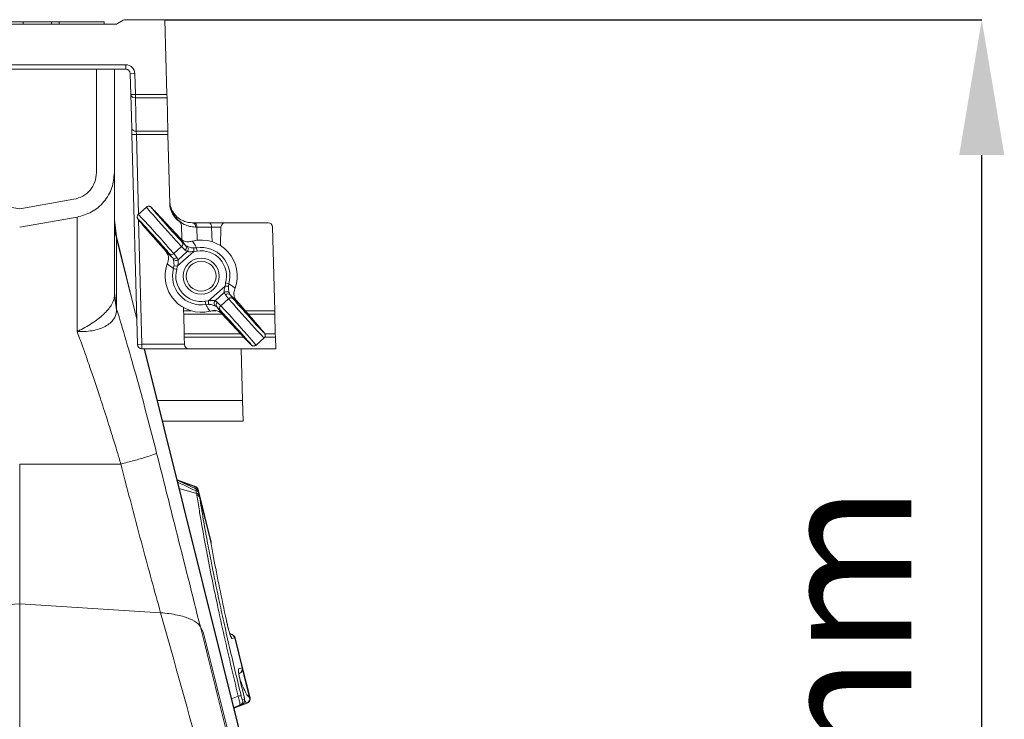
# Model space of a CAD drawing. Units: millimetres. Extents: x -1371 to 9794, y 3708 to 8078.
# Drawn here: x 2995 to 3214, y 5003 to 5159 of the extents above; entities that cross this region are included whole.
import ezdxf

# ---------------------------------------------------------------- set-up
doc = ezdxf.new("R2010")
doc.units = ezdxf.units.MM
doc.header["$PDSIZE"] = -1
doc.linetypes.add('SLD-Solid', pattern=[0])
doc.layers.add('ACO_DRAINAGE', color=7, linetype='SLD-Solid')
doc.styles.add('SLDTEXTSTYLE0', font='arial.ttf', dxfattribs={"width": 0.948})
doc.dimstyles.new('SLDDIMSTYLE0', dxfattribs={"dimtxt": 3, "dimasz": 3, "dimexe": 0, "dimexo": 0.0625, "dimgap": 0.75, "dimtad": 2, "dimlfac": 10, "dimrnd": 1e-09, "dimzin": 12, "dimdsep": 46, "dimtxsty": 'SLDTEXTSTYLE0', "dimsah": 1, "dimcen": 0.09, "dimadec": 0, "dimazin": 3, "dimtfac": 1, "dimtofl": 0, "dimtmove": 0, "dimatfit": 3, "dimfxl": 0, "dimfrac": 2, "dimtolj": 1, "dimtzin": 12, "dimarcsym": 0})

# ---------------------------------------------------------------- blocks, each defined once
blk = doc.blocks.new('ACO - 32893 32895 - RIGHT')
at = {"layer": 'ACO_DRAINAGE', "linetype": 'SLD-Solid', "lineweight": 0}
for p, q in [((91.35, 404.15), (94.66, 404.15)), ((94.66, 404.15), (94.65, 403.65)), ((94.66, 404.15), (100.93, 404.15)), ((100.93, 404.15), (100.95, 403.65)), ((100.93, 404.15), (102.62, 404.15)), ((102.62, 404.15), (102.61, 403.65)), ((102.62, 404.15), (107.61, 404.15)), ((107.61, 404.15), (112.59, 404.15)), ((112.61, 403.65), (112.59, 404.15)), ((115.61, 403.78), (116.87, 404.51)), ((117.37, 404.65), (126.11, 404.65)), ((126.11, 404.65), (126.54, 388.06)), ((115.11, 403.65), (72.68, 403.65)), ((70.37, 394.65), (117.42, 394.65)), ((117.42, 393.65), (70.37, 393.65)), ((110.89, 393.65), (110.89, 370.74)), ((114.89, 393.65), (114.89, 370.74)), ((117.42, 394.65), (117.42, 393.65)), ((119.42, 392.7), (118.42, 392.67)), ((118.42, 392.67), (118.54, 388.03)), ((119.54, 388.06), (119.42, 392.7)), ((119.54, 388.06), (118.54, 388.03)), ((118.54, 388.03), (118.73, 380.62)), ((119.54, 387.35), (119.54, 388.06)), ((126.54, 388.06), (119.54, 388.06)), ((119.54, 387.35), (126.56, 387.35)), ((119.73, 379.94), (119.54, 387.35)), ((126.56, 387.35), (126.54, 388.06)), ((126.75, 379.94), (126.56, 387.35)), ((118.73, 380.62), (118.77, 379.2)), ((126.75, 379.94), (119.73, 379.94)), ((119.77, 379.23), (119.73, 379.94)), ((126.77, 379.23), (126.75, 379.94)), ((119.77, 379.23), (118.77, 379.2)), ((118.77, 379.2), (119.99, 332.68)), ((119.77, 379.23), (126.77, 379.23)), ((120.23, 361.52), (119.77, 379.23)), ((127.17, 363.88), (126.77, 379.23)), ((93.89, 362.71), (81.85, 364.83)), ((93.89, 362.71), (105.93, 364.83)), ((121.99, 363.1), (120.2, 361.49)), ((93.89, 358.65), (106.63, 360.89)), ((129.55, 356.13), (124.16, 361.92)), ((124.16, 361.92), (124.17, 361.91)), ((129.56, 356.12), (124.17, 361.91)), ((115.34, 356.62), (114.89, 360.25)), ((120.99, 332.71), (120.27, 360.26)), ((121.15, 359.21), (126.35, 353.25)), ((121.16, 359.2), (121.15, 359.21)), ((121.16, 359.2), (126.35, 353.24)), ((129.75, 359.11), (129.83, 355.92)), ((132.46, 359.65), (132.16, 359.65)), ((135.75, 359.65), (132.46, 359.65)), ((133.17, 358.67), (136.45, 358.67)), ((133.24, 355.76), (133.17, 358.67)), ((139.53, 359.65), (135.75, 359.65)), ((136.45, 358.67), (136.54, 355.44)), ((138.42, 354.57), (138.53, 358.67)), ((139.53, 359.65), (148.97, 359.65)), ((149.96, 358.67), (150.45, 340.12)), ((119.83, 338.59), (115.34, 356.62)), ((115.34, 356.62), (115.39, 356.16)), ((115.39, 340.52), (115.39, 356.16)), ((115.39, 356.16), (119.84, 338.32)), ((129.55, 356.13), (129.56, 356.12)), ((130.68, 354.62), (129.56, 356.12)), ((129.81, 354.38), (128.06, 352.81)), ((130.6, 353.59), (129.81, 354.38)), ((129.89, 355.41), (130.68, 354.62)), ((132.1, 355.55), (132.25, 355.58)), ((132.5, 353.3), (132.53, 354.05)), ((132.53, 354.05), (133.11, 354.08)), ((133.23, 353.35), (133.11, 354.08)), ((126.35, 353.24), (126.35, 353.25)), ((126.35, 353.24), (127.73, 351.96)), ((127.73, 351.96), (127.02, 352.83)), ((128.06, 352.81), (128.76, 351.93)), ((128.76, 351.93), (129.02, 351.45)), ((132.5, 353.3), (128.85, 350.01)), ((129.02, 351.45), (131.05, 353.28)), ((131.05, 353.28), (130.6, 353.59)), ((133.23, 353.35), (132.5, 353.3)), ((126.61, 350.5), (126.66, 350.64)), ((128.01, 349.49), (128.11, 350.07)), ((128.01, 349.49), (128.72, 349.29)), ((128.11, 350.07), (128.85, 350.01)), ((128.85, 350.01), (128.72, 349.29)), ((135.78, 342.31), (139.44, 345.6)), ((139.44, 345.6), (139.56, 346.32)), ((139.44, 345.6), (140.18, 345.55)), ((139.56, 346.32), (140.28, 346.13)), ((140.28, 346.13), (140.18, 345.55)), ((141.68, 345.11), (141.63, 344.97)), ((115.39, 340.52), (114.89, 344.13)), ((115.37, 340.31), (114.89, 343.44)), ((139.26, 344.16), (137.24, 342.33)), ((139.53, 343.68), (139.26, 344.16)), ((140.23, 342.81), (139.53, 343.68)), ((140.56, 343.65), (141.26, 342.78)), ((141.93, 342.38), (140.56, 343.65)), ((130.23, 340.83), (130.24, 340.12)), ((135.05, 342.26), (135.78, 342.31)), ((135.17, 341.53), (135.05, 342.26)), ((135.76, 341.57), (135.17, 341.53)), ((135.76, 341.57), (135.78, 342.31)), ((137.24, 342.33), (137.69, 342.02)), ((138.4, 340.2), (137.61, 340.99)), ((137.61, 340.99), (138.73, 339.49)), ((137.69, 342.02), (138.48, 341.23)), ((140.23, 342.81), (138.48, 341.23)), ((147.13, 336.41), (141.93, 342.38)), ((141.94, 342.37), (141.93, 342.38)), ((147.13, 336.4), (141.94, 342.37)), ((130.24, 340.12), (130.26, 339.41)), ((131.92, 340.12), (130.24, 340.12)), ((130.26, 339.41), (130.38, 335)), ((130.26, 339.41), (138.8, 339.41)), ((136.18, 340.07), (136.04, 340.03)), ((137.38, 340.12), (136.47, 340.12)), ((138.73, 339.49), (144.12, 333.7)), ((138.73, 339.49), (138.74, 339.48)), ((138.74, 339.48), (144.13, 333.69)), ((150.45, 340.12), (143.9, 340.12)), ((144.51, 339.41), (150.47, 339.41)), ((150.47, 339.41), (150.45, 340.12)), ((150.47, 339.41), (150.58, 335)), ((147.13, 336.4), (147.13, 336.41)), ((130.38, 335), (130.4, 334.29)), ((142.92, 335), (130.38, 335)), ((130.4, 334.29), (130.44, 332.68)), ((130.4, 334.29), (143.57, 334.29)), ((146.3, 332.51), (148.09, 334.12)), ((148.22, 334.29), (150.6, 334.29)), ((150.58, 335), (148.27, 335)), ((150.6, 334.29), (150.58, 335)), ((150.6, 334.29), (150.67, 331.71)), ((120.99, 332.71), (119.99, 332.68)), ((120.99, 332.71), (120.99, 331.71)), ((130.44, 332.71), (120.99, 332.71)), ((144.12, 333.7), (144.13, 333.69)), ((120.99, 331.71), (131.44, 331.71)), ((121.49, 331.71), (150.19, 216.6)), ((150.24, 216.62), (121.55, 331.71)), ((150.67, 331.71), (131.44, 331.71)), ((143.02, 331.71), (143.32, 320.21)), ((143.32, 320.21), (124.42, 320.21)), ((143.44, 315.65), (143.32, 320.21)), ((125.55, 315.65), (143.44, 315.65)), ((116.34, 306.15), (93.89, 306.15)), ((93.89, 275.2), (93.89, 306.15)), ((132.86, 301.17), (128.79, 302.65)), ((132.86, 301.17), (128.79, 302.65)), ((132.77, 301.11), (129.23, 302.39)), ((133.11, 299.65), (129.28, 300.7)), ((132.69, 300.79), (132.77, 301.11)), ((132.77, 301.11), (132.77, 301.11)), ((132.77, 301.11), (132.77, 301.11)), ((132.77, 301.11), (132.77, 301.11)), ((133.4, 300.41), (133.4, 300.41)), ((133.43, 300.29), (133.4, 300.41)), ((133.59, 299.95), (133.46, 300.48)), ((136.29, 289.12), (133.59, 299.95)), ((133.64, 299.71), (133.74, 299.18)), ((133.74, 299.18), (133.8, 298.79)), ((136.27, 288.9), (133.8, 298.79)), ((136.29, 289.11), (136.29, 289.12)), ((136.29, 289.07), (136.3, 288.94)), ((136.29, 289.07), (136.32, 288.92)), ((136.32, 288.92), (136.32, 288.79)), ((93.89, 275.2), (62.64, 273.19)), ((125.14, 273.19), (93.89, 275.2)), ((93.89, 214.64), (93.89, 275.2)), ((134.67, 268.65), (133.96, 270.07)), ((147.8, 216.01), (134.67, 268.65)), ((141.03, 268.36), (140.49, 268.56)), ((140.94, 268.35), (140.5, 268.51)), ((140.58, 268.26), (140.94, 268.35)), ((141.56, 267.65), (140.94, 267.49)), ((141.57, 267.66), (141.56, 267.65)), ((143.24, 260.96), (141.57, 267.66)), ((143.31, 260.98), (141.64, 267.67)), ((142.42, 260.74), (143.23, 260.96)), ((143.23, 260.96), (143.24, 260.96)), ((144.97, 254.32), (143.31, 260.98)), ((144.88, 254.35), (143.33, 260.6)), ((142.48, 259.73), (142.7, 259.8)), ((142.61, 259.78), (142.6, 259.78)), ((143.58, 254.93), (142.82, 258.06)), ((140.89, 254.13), (142.36, 254.68)), ((143.31, 253.88), (143.73, 253.99)), ((144.88, 254.35), (144.88, 254.35)), ((142.69, 252.7), (141.37, 252.22)), ((144.26, 253.18), (141.39, 252.14)), ((141.4, 252.07), (144.36, 253.15)), ((141.4, 252.07), (144.36, 253.15)), ((143.1, 252.81), (142.69, 252.7)), ((144.26, 253.18), (144.26, 253.18))]:
    blk.add_line(p, q, dxfattribs=at)
for radius in [4, 3.31]:
    blk.add_circle((134.14, 347.81), radius, dxfattribs=at)
for centre, radius, start, end in [((117.37, 403.65), 1, 90, 120), ((115.11, 404.65), 1, 270, 300), ((117.42, 392.65), 2, 1.5, 90), ((117.42, 392.65), 1, 1.5, 90), ((119.4, 388.23), 0.886, 192.7198, 278.7577), ((119.6, 380.81), 0.886, 192.7198, 278.7577), ((132.17, 364.01), 5, 181.5, 235.1917), ((128.21, 359.78), 13.32, 180.0135, 195.7654), ((128.75, 359.08), 1, 1.5, 55.1917), ((132, 358.77), 0.887, 353.4696, 79.5982), ((132.29, 358.78), 0.884, 353.0761, 78.8731), ((135.58, 358.78), 0.884, 353.0761, 78.8731), ((139.53, 358.65), 1, 90, 178.5), ((148.97, 358.65), 1, 1.5, 90), ((129.32, 354.94), 0.737, 310.9894, 40.2059), ((130.12, 354.15), 0.737, 310.9894, 40.2059), ((130.54, 353.83), 0.755, 313.0882, 51.6166), ((134.14, 347.81), 8, 340.2866, 103.7134), ((134.14, 347.81), 6.36, 344.6713, 99.3287), ((127.56, 353.34), 0.737, 223.7941, 313.0106), ((128.26, 352.47), 0.737, 223.7941, 313.0106), ((128.53, 352.02), 0.755, 212.3834, 310.9118), ((134.14, 347.81), 5.62, 344.6713, 99.3287), ((134.14, 347.81), 8, 160.2866, 283.7134), ((134.14, 347.81), 6.36, 164.6713, 279.3287), ((134.14, 347.81), 5.62, 164.6713, 279.3287), ((139.76, 343.59), 0.755, 32.3834, 130.9118), ((140.03, 343.14), 0.737, 43.7941, 133.0106), ((140.73, 342.27), 0.737, 43.7941, 133.0106), ((137.75, 341.78), 0.755, 133.0882, 231.6166), ((138.17, 341.46), 0.737, 130.9894, 220.2059), ((138.96, 340.67), 0.737, 130.9894, 220.2059), ((120.99, 332.71), 1, 181.5, 270), ((131.44, 332.71), 1, 181.5, 270), ((132.43, 300.16), 1, 14.3865, 69.6922), ((132.43, 300.16), 1, 14.3856, 69.692), ((132.49, 300.24), 1, 13.9846, 70.0284), ((132.94, 299.45), 0.745, 20.5533, 84.5904), ((133.04, 298.89), 0.762, 22.4737, 84.1347), ((133.09, 298.48), 0.78, 23.6025, 83.382), ((139.96, 267.24), 1, 14.0005, 42.9153), ((140.59, 267.41), 1, 13.9749, 69.7236), ((140.6, 267.41), 1, 13.9646, 69.7275), ((140.67, 267.43), 1, 13.9796, 70.0049), ((141.45, 260.5), 1, 347.0412, 14.0133), ((142.26, 260.71), 0.998, 290.1386, 14.1028), ((142.27, 260.72), 0.998, 290.1365, 14.105), ((142.34, 260.74), 1, 289.9826, 13.9929), ((144.02, 248.32), 6.57, 99.061, 104.6263), ((142.35, 253.64), 0.998, 290.1386, 14.1028), ((142.76, 253.75), 0.998, 290.1386, 14.1028), ((143.9, 254.12), 1, 290.4736, 13.6489), ((143.91, 254.12), 1, 290.4661, 13.6618), ((144, 254.08), 1, 289.9963, 14.0242)]:
    blk.add_arc(centre, radius, start, end, dxfattribs=at)
for centre, major_axis, ratio, start_param, end_param in [((126.01, 358.65), (-4.01, 4.46), 0.015273, 0, 2.830711), ((126.56, 359.15), (-3.51, 3.9), 0.017455, 5.482912, 9.113896), ((123.66, 356.53), (-3.51, 3.9), 0.017455, 3.452475, 7.083458), ((124.21, 357.03), (-4.01, 4.46), 0.015273, 3.452475, 6.283185), ((147.32, 358.65), (20.01, -0.03), 0.000542, 2.356493, 2.37716), ((122.3, 358.65), (20.01, 0.03), 0.000542, 0.624841, 0.785128), ((142.28, 336.97), (-4.01, 4.46), 0.015273, 3.141593, 5.972303), ((144.07, 338.58), (-4.01, 4.46), 0.015273, 0.310882, 3.140333), ((144.63, 339.08), (-3.51, 3.9), 0.017455, 0.310882, 3.941866), ((141.72, 336.47), (-3.51, 3.9), 0.017455, 2.34132, 5.972303)]:
    blk.add_ellipse(centre, major_axis=major_axis, ratio=ratio, start_param=start_param, end_param=end_param, dxfattribs=at)
for points, knots in [([(110.89, 370.74), (110.83, 370.04), (110.7, 368.64), (109.56, 366.82), (107.97, 365.39), (106.61, 365.02), (105.93, 364.83)], [0, 0, 0, 0, 0.250099, 0.500002, 0.749914, 1, 1, 1, 1]), ([(114.89, 370.74), (114.78, 369.61), (114.55, 367.28), (112.7, 364.19), (109.97, 361.83), (107.72, 361.2), (106.63, 360.89)], [0, 0, 0, 0, 0.242227, 0.499999, 0.757772, 1, 1, 1, 1]), ([(114.89, 343.44), (114.89, 345.31), (114.89, 349.05), (114.89, 354.25), (114.89, 359.05), (114.89, 363.22), (114.89, 366.55), (114.89, 368.94), (114.89, 370.46), (114.89, 370.65), (114.89, 370.74)], [0, 0, 0, 0, 0.113886, 0.227795, 0.356553, 0.485198, 0.613879, 0.7426, 0.871211, 1, 1, 1, 1]), ([(124.16, 361.92), (124.05, 362.03), (123.74, 362.36), (123.34, 362.78), (123.11, 363.01), (123, 363.11), (122.91, 363.18), (122.78, 363.25), (122.6, 363.3), (122.37, 363.3), (122.15, 363.24), (122.05, 363.14), (122, 363.1)], [0, 0, 0, 0, 0.13539, 0.395882, 0.659956, 0.748753, 0.795876, 0.826299, 0.86539, 0.912568, 0.965701, 1, 1, 1, 1]), ([(127.16, 364.51), (127.16, 364.51), (127.17, 364), (127.33, 362.97), (127.93, 361.52), (128.93, 360.23), (130.16, 359.33), (131.51, 358.78), (132.42, 358.71), (132.88, 358.67)], [0, 0, 0, 0, 0.001714, 0.190384, 0.381983, 0.56572, 0.753917, 0.875426, 1, 1, 1, 1]), ([(132.16, 359.65), (131.76, 359.67), (130.96, 359.73), (129.79, 360.18), (128.7, 360.93), (127.84, 362.01), (127.3, 363.22), (127.17, 364.08), (127.16, 364.51), (127.16, 364.51)], [0, 0, 0, 0, 0.120099, 0.242907, 0.427258, 0.615496, 0.805695, 0.998235, 1, 1, 1, 1]), ([(120.22, 361.5), (120.21, 361.5), (120.12, 361.44), (120.02, 361.28), (119.95, 361.06), (119.95, 360.87), (119.98, 360.72), (120.02, 360.62), (120.05, 360.55), (120.09, 360.48), (120.17, 360.38), (120.33, 360.18), (120.66, 359.78), (121, 359.39), (121.15, 359.21)], [0, 0, 0, 0, 0.007685, 0.064135, 0.10858, 0.146087, 0.178176, 0.204666, 0.229699, 0.264532, 0.338615, 0.545837, 0.793978, 1, 1, 1, 1]), ([(132.1, 355.55), (131.8, 355.49), (131.09, 355.35), (130.2, 355.58), (129.76, 355.95), (129.56, 356.12)], [0, 0, 0, 0, 0.2928543, 0.6724782, 1, 1, 1, 1]), ([(130.68, 354.62), (130.77, 354.55), (130.87, 354.48), (130.99, 354.43), (131.01, 354.42)], [0, 0, 0, 0, 0.8949637, 1, 1, 1, 1]), ([(131.01, 354.42), (131.06, 354.4), (131.16, 354.35), (131.5, 354.22), (131.93, 354.11), (132.28, 354.06), (132.48, 354.05), (132.53, 354.05)], [0, 0, 0, 0, 0.248631, 0.498829, 0.717263, 0.929274, 1, 1, 1, 1]), ([(132.25, 355.58), (132.43, 355.27), (132.73, 354.77), (133.01, 354.27), (133.11, 354.08)], [0, 0, 0, 0, 0.629099, 1, 1, 1, 1]), ([(126.35, 353.24), (126.53, 352.96), (126.89, 352.41), (126.93, 351.45), (126.72, 350.84), (126.66, 350.64)], [0, 0, 0, 0, 0.402758, 0.807192, 1, 1, 1, 1]), ([(127.89, 351.62), (127.85, 351.73), (127.81, 351.85), (127.73, 351.95), (127.73, 351.96)], [0, 0, 0, 0, 0.894999, 1, 1, 1, 1]), ([(128.11, 350.07), (128.11, 350.25), (128.12, 350.59), (128.05, 351.04), (127.97, 351.36), (127.92, 351.54), (127.9, 351.6), (127.89, 351.62)], [0, 0, 0, 0, 0.258439, 0.472302, 0.686464, 0.898347, 1, 1, 1, 1]), ([(132.5, 353.3), (132.28, 353.26), (131.92, 353.19), (131.46, 353.2), (131.18, 353.25), (131.09, 353.27), (131.05, 353.28)], [0, 0, 0, 0, 0.400739, 0.626286, 0.853898, 1, 1, 1, 1]), ([(128.01, 349.49), (127.75, 349.68), (127.27, 350.01), (126.81, 350.35), (126.61, 350.5)], [0, 0, 0, 0, 0.562904, 1, 1, 1, 1]), ([(129.02, 351.45), (129.03, 351.4), (129.04, 351.31), (129.05, 351.02), (129.02, 350.58), (128.91, 350.23), (128.85, 350.01)], [0, 0, 0, 0, 0.183981, 0.36768, 0.614686, 1, 1, 1, 1]), ([(139.26, 344.16), (139.26, 344.21), (139.25, 344.31), (139.23, 344.59), (139.27, 345.04), (139.38, 345.39), (139.44, 345.6)], [0, 0, 0, 0, 0.1839809, 0.3676799, 0.6146865, 1, 1, 1, 1]), ([(140.18, 345.55), (140.18, 345.36), (140.17, 345.03), (140.23, 344.57), (140.32, 344.25), (140.37, 344.07), (140.39, 344.01), (140.4, 343.99)], [0, 0, 0, 0, 0.258439, 0.472302, 0.686464, 0.898347, 1, 1, 1, 1]), ([(140.28, 346.13), (140.54, 345.94), (141.02, 345.6), (141.47, 345.26), (141.68, 345.11)], [0, 0, 0, 0, 0.562904, 1, 1, 1, 1]), ([(114.89, 343.44), (114.89, 343.44), (114.89, 342.86), (114.51, 341.59), (112.85, 339.55), (110.3, 337.53), (108.18, 336.28), (106.97, 335.7), (106.83, 335.63), (106.76, 335.6), (106.72, 335.58), (106.69, 335.58), (106.67, 335.58), (106.66, 335.58), (106.65, 335.58), (106.65, 335.58)], [0, 0, 0, 0, 0.000004, 0.233074, 0.46745, 0.708083, 0.959755, 0.977462, 0.988591, 0.992445, 0.994999, 0.997546, 0.998625, 0.999433, 1, 1, 1, 1]), ([(140.4, 343.99), (140.44, 343.88), (140.48, 343.76), (140.56, 343.66), (140.56, 343.65)], [0, 0, 0, 0, 0.8949993, 1, 1, 1, 1]), ([(141.93, 342.38), (141.76, 342.65), (141.4, 343.2), (141.36, 344.16), (141.56, 344.77), (141.63, 344.97)], [0, 0, 0, 0, 0.402758, 0.807192, 1, 1, 1, 1]), ([(136.04, 340.03), (135.86, 340.34), (135.56, 340.84), (135.28, 341.34), (135.17, 341.53)], [0, 0, 0, 0, 0.629099, 1, 1, 1, 1]), ([(137.28, 341.19), (137.23, 341.21), (137.12, 341.26), (136.79, 341.39), (136.36, 341.5), (136.01, 341.55), (135.81, 341.56), (135.76, 341.57)], [0, 0, 0, 0, 0.248631, 0.498829, 0.717263, 0.929274, 1, 1, 1, 1]), ([(135.78, 342.31), (136.01, 342.35), (136.37, 342.42), (136.83, 342.41), (137.11, 342.36), (137.2, 342.34), (137.24, 342.33)], [0, 0, 0, 0, 0.400739, 0.626286, 0.853898, 1, 1, 1, 1]), ([(137.61, 340.99), (137.52, 341.06), (137.42, 341.13), (137.3, 341.18), (137.28, 341.19)], [0, 0, 0, 0, 0.894964, 1, 1, 1, 1]), ([(106.64, 335.56), (106.65, 335.56), (106.69, 335.53), (106.9, 335.52), (107.72, 335.5), (109.09, 335.56), (110.77, 335.84), (112.23, 336.32), (113.47, 336.98), (114.67, 338.02), (115.31, 339.19), (115.36, 340.07), (115.37, 340.31)], [0, 0, 0, 0, 0.003076, 0.010334, 0.044557, 0.181682, 0.310474, 0.439172, 0.564124, 0.689034, 0.912678, 1, 1, 1, 1]), ([(115.37, 340.31), (115.37, 340.31), (115.37, 340.39), (115.37, 340.48), (115.39, 340.51), (115.39, 340.52), (115.39, 340.52)], [0, 0, 0, 0, 0.000207, 0.608646, 0.999906, 1, 1, 1, 1]), ([(124.26, 308.56), (123.5, 311.52), (121.98, 317.46), (119.7, 325.81), (117.49, 333.58), (116.09, 338.21), (115.39, 340.52)], [0, 0, 0, 0, 0.262877, 0.526325, 0.763295, 1, 1, 1, 1]), ([(136.18, 340.07), (136.49, 340.12), (137.2, 340.26), (138.09, 340.03), (138.53, 339.66), (138.73, 339.49)], [0, 0, 0, 0, 0.292854, 0.672478, 1, 1, 1, 1]), ([(148.06, 334.11), (148.07, 334.11), (148.17, 334.17), (148.26, 334.33), (148.34, 334.55), (148.34, 334.74), (148.31, 334.89), (148.27, 334.99), (148.24, 335.06), (148.19, 335.13), (148.12, 335.23), (147.96, 335.43), (147.63, 335.83), (147.29, 336.22), (147.13, 336.4)], [0, 0, 0, 0, 0.007685, 0.064135, 0.10858, 0.146087, 0.178176, 0.204666, 0.229699, 0.264532, 0.338615, 0.545837, 0.793978, 1, 1, 1, 1]), ([(106.63, 335.52), (106.87, 334.85), (107.41, 333.42), (108.27, 331.02), (109.24, 328.25), (110.34, 325.05), (111.64, 321.15), (113.03, 316.88), (114.36, 312.63), (115.44, 309.13), (116.06, 307.05), (116.33, 306.15)], [0, 0, 0, 0, 0.0773992, 0.1661791, 0.2664257, 0.378236, 0.5017184, 0.6645654, 0.8020892, 0.9139831, 1, 1, 1, 1]), ([(144.13, 333.69), (144.24, 333.58), (144.55, 333.25), (144.95, 332.83), (145.17, 332.6), (145.29, 332.5), (145.38, 332.43), (145.51, 332.37), (145.69, 332.31), (145.91, 332.31), (146.13, 332.38), (146.24, 332.47), (146.28, 332.51)], [0, 0, 0, 0, 0.13539, 0.395882, 0.659956, 0.748753, 0.795876, 0.826299, 0.86539, 0.912568, 0.965701, 1, 1, 1, 1]), ([(124.26, 308.56), (124.09, 308.46), (123.73, 308.28), (121.92, 307.69), (119.39, 306.96), (117.33, 306.41), (116.33, 306.15)], [0, 0, 0, 0, 0.243129, 0.5, 0.756871, 1, 1, 1, 1]), ([(133.96, 270.07), (132.16, 277.26), (128.93, 290.09), (125.69, 302.91), (124.26, 308.56)], [0, 0, 0, 0, 0.5600413, 1, 1, 1, 1]), ([(116.33, 306.15), (117.93, 299.98), (120.78, 288.97), (123.81, 278.01), (125.14, 273.19)], [0, 0, 0, 0, 0.559963, 1, 1, 1, 1]), ([(133.05, 300.61), (132.91, 300.68), (131.5, 301.35), (130.08, 302), (128.81, 302.58)], [0, 0, 0, 0, 0.101371, 1, 1, 1, 1]), ([(133.01, 300.19), (132.23, 300.57), (130.87, 301.22), (129.5, 301.87), (128.92, 302.14)], [0, 0, 0, 0, 0.573512, 1, 1, 1, 1]), ([(132.77, 301.11), (132.79, 301.12), (132.82, 301.17), (132.82, 301.18), (132.83, 301.18)], [0, 0, 0, 0, 0.348754, 1, 1, 1, 1]), ([(133.01, 300.19), (133.02, 300.25), (133.03, 300.42), (133.04, 300.59), (133.04, 300.6), (133.04, 300.6)], [0, 0, 0, 0, 0.246522, 0.654128, 1, 1, 1, 1]), ([(133.11, 299.65), (133.11, 299.65), (133.08, 299.83), (133.05, 300.01), (133.01, 300.19)], [0, 0, 0, 0, 0.000075, 1, 1, 1, 1]), ([(133.59, 299.95), (133.57, 300.01), (133.54, 300.12), (133.44, 300.3), (133.29, 300.48), (133.13, 300.56), (133.05, 300.61)], [0, 0, 0, 0, 0.211073, 0.401826, 0.687906, 1, 1, 1, 1]), ([(133.18, 299.25), (133.16, 299.39), (133.14, 299.52), (133.11, 299.65), (133.11, 299.65)], [0, 0, 0, 0, 0.999896, 1, 1, 1, 1]), ([(142.36, 254.68), (141.79, 257.06), (140.65, 261.82), (139.05, 268.86), (137.55, 275.73), (136.2, 282.31), (135, 288.55), (134.21, 292.96), (133.61, 296.5), (133.36, 298.11), (133.18, 299.25)], [0, 0, 0, 0, 0.1439935, 0.2884462, 0.4324423, 0.5764702, 0.720955, 0.8649868, 0.9044438, 1, 1, 1, 1]), ([(133.46, 300.48), (133.45, 300.48), (133.45, 300.47), (133.41, 300.43), (133.4, 300.41)], [0, 0, 0, 0, 0.6510249, 1, 1, 1, 1]), ([(133.59, 299.95), (133.59, 299.94), (133.59, 299.94), (133.61, 299.84), (133.63, 299.74), (133.64, 299.71)], [0, 0, 0, 0, 0.340109, 0.748124, 1, 1, 1, 1]), ([(133.8, 298.79), (134.06, 297.19), (134.52, 294.31), (135.35, 289.73), (136.2, 285.26), (137.14, 280.52), (138.18, 275.59), (139.28, 270.57), (140.44, 265.43), (141.68, 260.17), (142.55, 256.6), (142.99, 254.81)], [0, 0, 0, 0, 0.1350111, 0.2416386, 0.3482657, 0.4579663, 0.5676659, 0.6742049, 0.7807432, 0.8903716, 1, 1, 1, 1]), ([(139.73, 271.5), (139.21, 273.93), (138.17, 278.79), (137.05, 284.54), (136.47, 287.76), (136.27, 288.9)], [0, 0, 0, 0, 0.392695, 0.78539, 1, 1, 1, 1]), ([(136.27, 288.9), (136.27, 288.89), (136.3, 288.74), (136.33, 288.6), (136.35, 288.46)], [0, 0, 0, 0, 0.08473, 1, 1, 1, 1]), ([(136.29, 289.07), (136.29, 289.1), (136.28, 289.15), (136.28, 289.13), (136.29, 289.12)], [0, 0, 0, 0, 0.593869, 1, 1, 1, 1]), ([(136.32, 288.89), (136.31, 288.94), (136.31, 289.01), (136.31, 288.99), (136.31, 289.01), (136.31, 289.02), (136.3, 289.05), (136.3, 289.08), (136.29, 289.1), (136.29, 289.12)], [0, 0, 0, 0, 0.663576, 0.840253, 0.853668, 0.8656, 0.89315, 0.94397, 1, 1, 1, 1]), ([(136.35, 288.46), (136.34, 288.53), (136.34, 288.6), (136.31, 288.85), (136.3, 288.96), (136.29, 289.07)], [0, 0, 0, 0, 0.236935, 0.259433, 1, 1, 1, 1]), ([(125.14, 273.19), (128.24, 262.17), (133.77, 242.5), (138.96, 222.72), (141.24, 214.03)], [0, 0, 0, 0, 0.56005, 1, 1, 1, 1]), ([(125.14, 273.19), (125.79, 273.14), (127.12, 273.02), (129.39, 272.61), (131.77, 271.88), (133.38, 270.94), (133.82, 270.29), (133.96, 270.07)], [0, 0, 0, 0, 0.14961, 0.305115, 0.568575, 0.853602, 1, 1, 1, 1]), ([(140.74, 267.84), (140.74, 267.84), (140.74, 267.85), (140.69, 267.96), (140.59, 268.23), (140.43, 268.74), (140.22, 269.47), (139.99, 270.36), (139.82, 271.09), (139.74, 271.48), (139.72, 271.56)], [0, 0, 0, 0, 0.039699, 0.112866, 0.217481, 0.358685, 0.5318, 0.725115, 0.941402, 1, 1, 1, 1]), ([(140.94, 267.49), (140.92, 267.49), (140.88, 267.5), (140.76, 267.73), (140.57, 268.26), (140.33, 269.06), (140.03, 270.18), (139.84, 271.01), (139.73, 271.5)], [0, 0, 0, 0, 0.083247, 0.22518, 0.383091, 0.540309, 0.728951, 1, 1, 1, 1]), ([(147.59, 215.95), (145.04, 226.05), (140.48, 244.08), (135.95, 262.13), (133.96, 270.07)], [0, 0, 0, 0, 0.5599509, 1, 1, 1, 1]), ([(140.94, 268.35), (140.95, 268.35), (140.99, 268.37), (141, 268.37), (141.01, 268.37)], [0, 0, 0, 0, 0.104345, 1, 1, 1, 1]), ([(140.94, 268.35), (140.94, 268.35), (140.94, 268.35), (140.94, 268.35), (140.94, 268.35)], [0, 0, 0, 0, 0.0012409, 1, 1, 1, 1]), ([(141.64, 267.67), (141.63, 267.67), (141.62, 267.67), (141.57, 267.66), (141.57, 267.66)], [0, 0, 0, 0, 0.895664, 1, 1, 1, 1]), ([(142.82, 258.06), (142.79, 258.17), (142.69, 258.6), (142.54, 259.32), (142.41, 260.09), (142.36, 260.62), (142.4, 260.7), (142.42, 260.74)], [0, 0, 0, 0, 0.075996, 0.299018, 0.528676, 0.76446, 1, 1, 1, 1]), ([(142.82, 258.1), (142.79, 258.23), (142.68, 258.66), (142.54, 259.34), (142.44, 259.94), (142.41, 260.27), (142.41, 260.3), (142.41, 260.31)], [0, 0, 0, 0, 0.121935, 0.401708, 0.676848, 0.88919, 1, 1, 1, 1]), ([(143.24, 260.96), (143.26, 260.96), (143.3, 260.98), (143.3, 260.98), (143.31, 260.98)], [0, 0, 0, 0, 0.462058, 1, 1, 1, 1]), ([(142.68, 259.8), (142.67, 259.8), (142.67, 259.79), (142.63, 259.78), (142.61, 259.78)], [0, 0, 0, 0, 0.5379387, 1, 1, 1, 1]), ([(142.71, 258.54), (142.76, 258.41), (143.1, 257.47), (143.64, 256.23), (144.36, 254.79), (144.7, 254.51), (144.88, 254.35)], [0, 0, 0, 0, 0.049303, 0.342767, 0.644725, 1, 1, 1, 1]), ([(142.69, 252.7), (142.71, 252.73), (142.75, 252.79), (142.73, 253.12), (142.65, 253.56), (142.53, 254.1), (142.42, 254.48), (142.36, 254.68)], [0, 0, 0, 0, 0.2201317, 0.4214323, 0.6131895, 0.8060963, 1, 1, 1, 1]), ([(142.99, 254.81), (143.01, 254.71), (143.06, 254.51), (143.14, 254.25), (143.21, 254.04), (143.28, 253.9), (143.3, 253.89), (143.31, 253.88)], [0, 0, 0, 0, 0.187974, 0.375901, 0.566232, 0.771018, 1, 1, 1, 1]), ([(143.11, 252.83), (143.15, 252.84), (143.31, 252.88), (143.49, 253.05), (143.65, 253.27), (143.74, 253.49), (143.77, 253.68), (143.78, 253.86), (143.76, 254.08), (143.71, 254.41), (143.63, 254.77), (143.58, 254.96), (143.57, 255.01)], [0, 0, 0, 0, 0.053322, 0.169079, 0.265363, 0.34952, 0.424278, 0.495388, 0.594671, 0.789377, 0.943716, 1, 1, 1, 1]), ([(143.73, 253.99), (143.73, 254), (143.75, 254.03), (143.73, 254.21), (143.69, 254.46), (143.63, 254.72), (143.6, 254.88), (143.58, 254.93)], [0, 0, 0, 0, 0.228576, 0.457416, 0.679538, 0.894121, 1, 1, 1, 1]), ([(144.26, 253.18), (144.26, 253.18), (144.12, 253.24), (143.95, 253.49), (143.77, 253.75)], [0, 0, 0, 0, 0.000015, 1, 1, 1, 1]), ([(144.88, 254.35), (144.9, 254.35), (144.94, 254.33), (144.98, 254.31), (144.97, 254.32), (144.97, 254.32)], [0, 0, 0, 0, 0.2586895, 0.9996011, 1, 1, 1, 1]), ([(141.38, 252.18), (141.46, 252.2), (142.03, 252.42), (142.61, 252.63), (143.1, 252.81)], [0, 0, 0, 0, 0.138341, 1, 1, 1, 1]), ([(144.26, 253.17), (144.26, 253.18), (144.26, 253.18), (144.26, 253.18), (144.26, 253.18)], [0, 0, 0, 0, 0.99845, 1, 1, 1, 1]), ([(144.34, 253.14), (144.33, 253.14), (144.32, 253.15), (144.27, 253.17), (144.26, 253.17)], [0, 0, 0, 0, 0.741249, 1, 1, 1, 1])]:
    blk.add_open_spline(points, degree=3, knots=knots, dxfattribs=at)
blk.add_open_spline([(106.63, 360.89), (106.63, 360.81), (106.63, 360.64), (106.63, 359.3), (106.63, 357.19), (106.63, 354.26), (106.63, 350.57), (106.63, 346.18), (106.63, 341.19), (106.63, 337.41), (106.63, 335.52)], degree=3, dxfattribs=at)
blk = doc.blocks.new('*D25')
at = {"color": 0, "linetype": 'Continuous', "lineweight": -2, "transparency": 16777216}
for p, q in [((3027.63, 5158.55), (3208.7, 5158.55)), ((3208.7, 4838.59), (3208.7, 5128.55)), ((2995.06, 4808.59), (3208.7, 4808.59))]:
    blk.add_line(p, q, dxfattribs=at)
at = {"color": 0, "linetype": 'Continuous', "transparency": 16777216}
for points in [[(3203.7, 5128.55), (3213.7, 5128.55), (3208.7, 5158.55)], [(3203.7, 4838.59), (3213.7, 4838.59), (3208.7, 4808.59)]]:
    blk.add_solid(points, dxfattribs=at)
at = {"layer": 'Defpoints', "color": 0, "linetype": 'Continuous', "transparency": 16777216}
for p in [(3027.57, 5158.55), (3208.7, 5158.55), (2994.99, 4808.59)]:
    blk.add_point(p, dxfattribs=at)
at = {"color": 0, "linetype": 'Continuous', "lineweight": 0, "transparency": 16777216, "insert": (3163.05, 4983.55), "char_height": 30, "attachment_point": 2, "rotation": 90, "style": 'SLDTEXTSTYLE0'}
blk.add_mtext('\\A1;350mm', dxfattribs=at)

msp = doc.modelspace()

# ---------------------------------------------------------------- block references
at = {"layer": 'ACO_DRAINAGE'}
msp.add_blockref('ACO - 32893 32895 - RIGHT', (2901.4616, 4753.9084), dxfattribs=at)

# ---------------------------------------------------------------- dimensions: what is measured, and where the dimension line sits
at = {"color": 1, "linetype": 'Continuous', "lineweight": 0}
dim = msp.add_linear_dim(base=(3208.7044, 5158.5538), p1=(2994.9946, 4808.5895), p2=(3027.5678, 5158.5538), angle=90, text='350mm', dimstyle='SLDDIMSTYLE0', override={"dimtxt": 30, "dimasz": 30, "dimgap": 15, "dimtad": 3}, dxfattribs=at)
dim.commit()
dim.dimension.update_dxf_attribs({"geometry": '*D25', "text_midpoint": (3208.7044, 4983.5538), "dimtype": 160})

doc.saveas('drawing.dxf')
